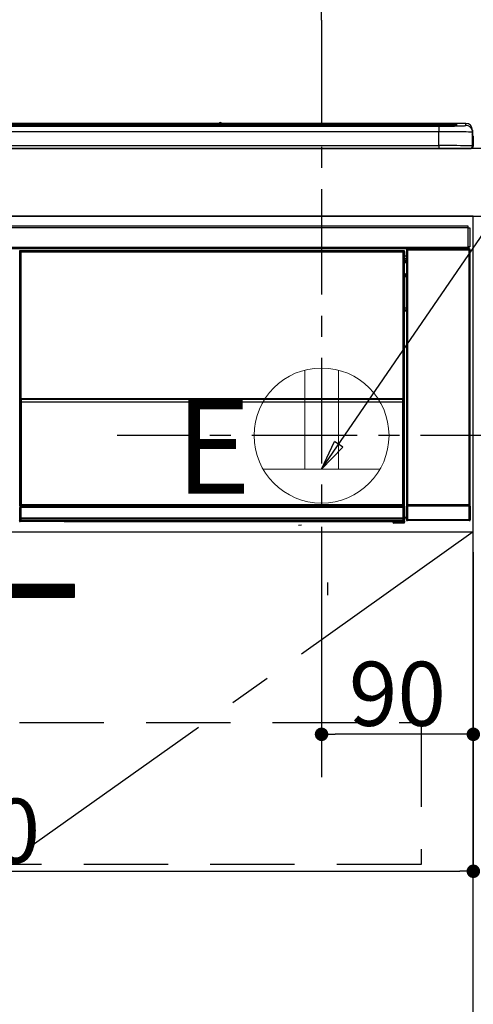
# Model space of a CAD drawing. Extents: x 27948 to 54421, y -11033 to -2163.
# Drawn here: x 44074 to 44343, y -8499 to -7916 of the extents above; entities that cross this region are included whole.
import ezdxf

# ---------------------------------------------------------------- set-up
doc = ezdxf.new("R2010")
doc.units = 0
doc.header["$LTSCALE"] = 50
doc.header["$MEASUREMENT"] = 0
doc.linetypes.add('CENTER', pattern=[2, 1.25, -0.25, 0.25, -0.25])
doc.linetypes.add('HIDDEN', pattern=[0.375, 0.25, -0.125])
doc.layers.get('0').update_dxf_attribs({"linetype": 'CONTINUOUS'})
doc.layers.get('DEFPOINTS').update_dxf_attribs({"color": 146, "linetype": 'CONTINUOUS'})
for name, color, linetype in [('120-キャビネット（外）', 7, 'CONTINUOUS'), ('121-キャビネット（中）', 253, 'HIDDEN'), ('122-扉', 6, 'CONTINUOUS'), ('123-扉向き', 231, 'CENTER'), ('126-甲板', 2, 'CONTINUOUS'), ('142-把手', 4, 'CONTINUOUS'), ('150-機器', 8, 'CONTINUOUS'), ('160-文字', 254, 'CONTINUOUS'), ('166-寸法B', 11, 'CONTINUOUS')]:
    doc.layers.add(name, color=color, linetype=linetype)
doc.styles.add('KH001', font='txt')
doc.styles.add('ＭＳ ゴシック', font='txt', dxfattribs={"height": 10})
doc.dimstyles.new('KH1xx015', dxfattribs={"dimscale": 10, "dimtxt": 3.8, "dimasz": 0.8, "dimexe": 0.3, "dimexo": 1.2, "dimgap": 0.5, "dimtad": 3, "dimdec": 1, "dimdsep": 46, "dimlunit": 6, "dimtxsty": 'KH001', "dimblk": 'DOT', "dimcen": 1, "dimdle": 1, "dimclrd": 256, "dimclre": 256, "dimclrt": 256, "dimadec": 0, "dimazin": 0, "dimtfac": 1, "dimtdec": 1, "dimtix": 1, "dimtmove": 2, "dimatfit": 3, "dimldrblk": 'CLOSEDBLANK', "dimfxl": 1, "dimtolj": 1, "dimtzin": 0, "dimlwd": -1, "dimlwe": -1, "dimarcsym": 0})
doc.dimstyles.new('KH1xx030', dxfattribs={"dimscale": 30, "dimtxt": 2, "dimasz": 0.6, "dimexe": 0.3, "dimexo": 1.2, "dimgap": 0.5, "dimtad": 3, "dimdec": 1, "dimdsep": 46, "dimlunit": 6, "dimtxsty": 'KH001', "dimblk": 'DOT', "dimcen": 1, "dimdle": 1, "dimclrd": 256, "dimclre": 256, "dimclrt": 256, "dimadec": 0, "dimazin": 0, "dimtfac": 1, "dimtdec": 1, "dimtix": 1, "dimtmove": 2, "dimatfit": 3, "dimldrblk": 'CLOSEDBLANK', "dimfxl": 1, "dimtolj": 1, "dimtzin": 0, "dimlwd": -1, "dimlwe": -1, "dimarcsym": 0})

# ---------------------------------------------------------------- blocks, each defined once
blk = doc.blocks.new('_Dot')
at = {"color": 0, "linetype": 'ByBlock', "lineweight": -2}
blk.add_line((-0.5, 0), (-1, 0), dxfattribs=at)
at = {"color": 0, "linetype": 'ByBlock', "const_width": 0.5}
blk.add_lwpolyline([(-0.25, 0, 1), (0.25, 0, 1)], format="xyb", close=True, dxfattribs=at)
blk = doc.blocks.new('*D77')
at = {"layer": '166-寸法B', "transparency": 16777216}
for p, q in [((43573.82, -7956.51), (43573.82, -7671.75)), ((44252.82, -7916.53), (44252.82, -7671.75)), ((43591.82, -7680.75), (44234.82, -7680.75))]:
    blk.add_line(p, q, dxfattribs=at)
at = {"layer": 'DEFPOINTS', "color": 0, "transparency": 16777216}
for p in [(44252.82, -7680.75), (44252.82, -7952.53), (43573.82, -7992.51)]:
    blk.add_point(p, dxfattribs=at)
at = {"layer": '166-寸法B', "transparency": 16777216, "xscale": 18, "yscale": 18, "zscale": 18, "rotation": 180}
blk.add_blockref('_Dot', (43573.82, -7680.75), dxfattribs=at)
at = {"layer": '166-寸法B', "transparency": 16777216, "xscale": 18, "yscale": 18, "zscale": 18}
blk.add_blockref('_Dot', (44252.82, -7680.75), dxfattribs=at)
at = {"layer": '166-寸法B', "transparency": 16777216, "insert": (43913.32, -7635.75), "char_height": 60, "attachment_point": 5, "style": 'KH001'}
blk.add_mtext('\\A1;679', dxfattribs=at)
blk = doc.blocks.new('_ClosedBlank')
at = {"color": 0, "linetype": 'ByBlock', "lineweight": -2}
for p, q in [((-1, 0.167), (0, 0)), ((-1, 0.167), (-1, -0.167)), ((0, 0), (-1, -0.167))]:
    blk.add_line(p, q, dxfattribs=at)
blk = doc.blocks.new('*D81')
at = {"layer": 'DEFPOINTS', "transparency": 16777216}
for p, q in [((44252.82, -8231.51), (44252.82, -8342.47)), ((44342.82, -8231.51), (44342.82, -8342.47)), ((44334.82, -8339.47), (44260.82, -8339.47))]:
    blk.add_line(p, q, dxfattribs=at)
at = {"layer": 'DEFPOINTS', "color": 0, "transparency": 16777216}
for p in [(44252.82, -8219.51), (44342.82, -8219.51), (44252.82, -8339.47)]:
    blk.add_point(p, dxfattribs=at)
at = {"layer": 'DEFPOINTS', "transparency": 16777216, "xscale": 8, "yscale": 8, "zscale": 8, "rotation": 180}
blk.add_blockref('_Dot', (44252.82, -8339.47), dxfattribs=at)
at = {"layer": 'DEFPOINTS', "transparency": 16777216, "xscale": 8, "yscale": 8, "zscale": 8}
blk.add_blockref('_Dot', (44342.82, -8339.47), dxfattribs=at)
at = {"layer": 'DEFPOINTS', "transparency": 16777216, "insert": (44297.82, -8315.47), "char_height": 38, "attachment_point": 5, "style": 'KH001'}
blk.add_mtext('\\A1;90', dxfattribs=at)
blk = doc.blocks.new('*D82')
at = {"layer": 'DEFPOINTS', "transparency": 16777216}
for p, q in [((43742.82, -8231.51), (43742.82, -8423.58)), ((44342.82, -8231.51), (44342.82, -8423.58)), ((43750.82, -8420.58), (44334.82, -8420.58))]:
    blk.add_line(p, q, dxfattribs=at)
at = {"layer": 'DEFPOINTS', "color": 0, "transparency": 16777216}
for p in [(43742.82, -8219.51), (44342.82, -8219.51), (44342.82, -8420.58)]:
    blk.add_point(p, dxfattribs=at)
at = {"layer": 'DEFPOINTS', "transparency": 16777216, "xscale": 8, "yscale": 8, "zscale": 8, "rotation": 180}
blk.add_blockref('_Dot', (43742.82, -8420.58), dxfattribs=at)
at = {"layer": 'DEFPOINTS', "transparency": 16777216, "xscale": 8, "yscale": 8, "zscale": 8}
blk.add_blockref('_Dot', (44342.82, -8420.58), dxfattribs=at)
at = {"layer": 'DEFPOINTS', "transparency": 16777216, "insert": (44042.82, -8396.58), "char_height": 38, "attachment_point": 5, "style": 'KH001'}
blk.add_mtext('\\A1;600', dxfattribs=at)
blk = doc.blocks.new('HT-F6S_S')
at = {"layer": '150-機器', "color": 13, "linetype": 'Continuous'}
for p, q in [((-284.5, 14.86), (284.5, 14.86)), ((284.5, 14.36), (-284.5, 14.36)), ((234.74, 13.83), (-284, 13.83)), ((279.5, 13.42), (-279.5, 13.42)), ((279.5, 13.42), (-279.5, 13.42)), ((-279.5, 13.25), (279.5, 13.25)), ((149.27, 14.93), (-149.27, 14.93)), ((149.27, 14.93), (-149.27, 14.93)), ((31.34, 13.58), (20.34, 13.58)), ((32.34, 13.56), (32.34, 13.42)), ((32.34, 13.42), (32.34, 13.56)), ((38.34, 13.56), (38.34, 13.42)), ((69.34, 13.58), (39.34, 13.58)), ((70.34, 13.56), (70.34, 13.42)), ((70.34, 13.42), (70.34, 13.56)), ((122.75, 13.56), (122.75, 13.42)), ((134.75, 13.58), (123.75, 13.58)), ((135.75, 13.42), (135.75, 13.56)), ((135.75, 13.56), (135.75, 13.42)), ((141.75, 13.56), (141.75, 13.42)), ((172.75, 13.58), (142.75, 13.58)), ((149.26, 14.89), (149.26, 14.89)), ((149.26, 14.89), (149.31, 14.88)), ((149.31, 14.88), (149.48, 14.88)), ((149.48, 14.88), (149.72, 14.87)), ((149.72, 14.87), (150, 14.87)), ((150, 14.87), (150.28, 14.87)), ((150.28, 14.87), (150.52, 14.88)), ((150.52, 14.88), (150.69, 14.88)), ((150.69, 14.88), (150.74, 14.89)), ((295.5, 14.93), (150.73, 14.93)), ((295.5, 14.93), (150.73, 14.93)), ((150.74, 14.89), (150.74, 14.89)), ((173.75, 13.56), (173.75, 13.42)), ((173.75, 13.42), (173.75, 13.56)), ((179.75, 13.56), (179.75, 13.42)), ((191.75, 13.58), (180.75, 13.58)), ((192.75, 13.56), (192.75, 13.42)), ((192.75, 13.42), (192.75, 13.56)), ((234.74, 13.9), (234.74, 13.51)), ((234.74, 13.51), (234.74, 13.42)), ((250.74, 13.93), (235.74, 13.93)), ((235.74, 13.48), (250.74, 13.48)), ((235.74, 13.48), (235.74, 13.42)), ((250.74, 13.48), (250.74, 13.42)), ((251.74, 13.51), (251.74, 13.9)), ((251.74, 13.9), (251.74, 13.42)), ((284, 13.83), (251.74, 13.83)), ((251.74, 13.51), (251.74, 13.42)), ((279.5, 13.42), (279.5, 13.42)), ((279.5, 13.25), (279.5, 9.93)), ((284.5, 14.86), (284.5, 14.36)), ((284.5, 13.83), (284.5, 14.36)), ((289.5, 13.61), (289.5, 14.21)), ((289.5, 13.61), (289.5, 14.21)), ((289.9, 13.68), (289.88, 13.68)), ((290, 13.69), (289.9, 13.68)), ((290, 13.69), (289.97, 13.68)), ((290, 14.71), (290, 13.69)), ((295.5, 13.68), (295.5, 14.93)), ((295.5, 14.93), (295.5, 14.93)), ((279.5, 9.93), (-279.5, 9.93)), ((279.5, 1.75), (279.5, 9.93)), ((299.5, 10.93), (299.5, 9.68)), ((299.5, 8.69), (299.5, 10.93)), ((299.5, 9.68), (299.5, 1.5)), ((299.5, 8.69), (299.5, 7)), ((299.5, 7), (299.5, 1.5)), ((299.6, 0.6), (299.6, 7.4)), ((299.9, 7.4), (299.6, 7.4)), ((299.9, 7.4), (299.9, 1.5)), ((299.9, 7.4), (299.9, 7.4)), ((299.9, 1.5), (299.9, 7.4)), ((-298, 0), (298, 0)), ((-279.5, 1.75), (279.5, 1.75)), ((279.5, 1.75), (279.5, 0)), ((299.9, 1.5), (299.9, 1.5)), ((-296.8, -45.78), (296.8, -45.78)), ((296.8, -45.78), (296.8, -46.88)), ((296.8, -46.88), (-296.8, -46.88)), ((296.8, -46.88), (296.8, -46.98)), ((296.8, -46.98), (296.9, -46.98)), ((296.9, -58.28), (296.9, -46.98)), ((296.9, -46.98), (298, -46.98)), ((298, -46.98), (298, -58.28)), ((296.9, -58.28), (296.8, -58.28)), ((296.8, -58.28), (296.8, -58.38)), ((298, -58.28), (296.9, -58.28)), ((297.14, -58.28), (297.14, -59.56)), ((297.31, -59.54), (297.31, -58.28)), ((297.37, -58.28), (297.37, -59.48)), ((-296.8, -58.38), (296.8, -58.38)), ((296.8, -59.48), (-296.8, -59.48)), ((31.09, -61.19), (30.86, -60.96)), ((31.09, -152.19), (31.09, -61.19)), ((31.09, -61.19), (31.17, -61.19)), ((31.17, -61.27), (31.17, -211.5)), ((31.29, -61.39), (31.17, -61.27)), ((31.29, -147.43), (31.29, -61.39)), ((31.29, -61.39), (31.79, -61.39)), ((31.36, -60.46), (31.59, -60.69)), ((31.36, -60.46), (258.74, -60.46)), ((31.59, -60.69), (258.51, -60.69)), ((31.59, -60.69), (31.59, -60.77)), ((31.67, -60.77), (31.79, -60.89)), ((258.43, -60.77), (31.67, -60.77)), ((31.79, -61.39), (31.79, -60.89)), ((31.79, -60.89), (258.31, -60.89)), ((258.31, -61.39), (31.79, -61.39)), ((31.79, -61.39), (31.79, -147.43)), ((258.31, -60.89), (258.43, -60.77)), ((258.31, -61.39), (258.31, -60.89)), ((258.31, -147.43), (258.31, -61.39)), ((258.31, -61.39), (258.81, -61.39)), ((258.51, -60.69), (258.74, -60.46)), ((258.51, -60.69), (258.51, -60.77)), ((258.93, -61.27), (258.81, -61.39)), ((258.81, -61.39), (258.81, -147.43)), ((259.01, -61.19), (258.93, -61.19)), ((258.93, -61.27), (258.93, -75.9)), ((259.24, -60.96), (259.01, -61.19)), ((259.01, -61.19), (259.01, -73.91)), ((259.24, -62.01), (259.17, -62.08)), ((259.17, -62.08), (259.17, -66.48)), ((260.33, -63.7), (259.17, -63.7)), ((259.24, -60.96), (259.24, -62.01)), ((260.5, -60.14), (260.33, -59.98)), ((260.33, -59.98), (260.33, -90.43)), ((260.5, -210.75), (260.5, -60.14)), ((260.5, -60.14), (261, -60.14)), ((260.83, -59.48), (260.92, -59.56)), ((260.92, -59.48), (260.92, -59.56)), ((260.92, -59.56), (261, -59.64)), ((261, -59.64), (261, -60.14)), ((261, -59.64), (297.5, -59.64)), ((261, -60.14), (261, -210.75)), ((297.5, -60.14), (261, -60.14)), ((261.42, -59.57), (261.42, -59.48)), ((261.42, -59.57), (261.92, -59.57)), ((261.92, -59.57), (261.92, -59.48)), ((262.42, -59.56), (262.41, -59.48)), ((262.42, -59.56), (262.42, -59.48)), ((263.25, -59.53), (263.15, -59.48)), ((265.75, -59.53), (263.25, -59.53)), ((265.75, -59.48), (265.75, -59.53)), ((272.75, -59.53), (272.75, -59.48)), ((275.25, -59.53), (272.75, -59.53)), ((275.35, -59.48), (275.25, -59.53)), ((283.83, -59.49), (284.06, -59.6)), ((285.06, -59.61), (285.09, -59.61)), ((286.09, -59.6), (286.2, -59.55)), ((286.2, -59.48), (286.2, -59.55)), ((290.2, -59.55), (290.2, -59.48)), ((290.2, -59.55), (290.31, -59.6)), ((291.31, -59.61), (291.34, -59.61)), ((292.34, -59.6), (292.57, -59.49)), ((295.37, -59.48), (295.45, -59.57)), ((295.45, -59.57), (295.45, -59.48)), ((295.45, -59.57), (296.15, -59.57)), ((296.15, -59.57), (296.15, -59.48)), ((296.8, -58.38), (296.8, -59.48)), ((297.31, -59.54), (297.37, -59.48)), ((297.67, -59.48), (297.37, -59.48)), ((297.5, -59.64), (297.67, -59.48)), ((297.5, -60.14), (297.5, -59.64)), ((297.5, -210.75), (297.5, -60.14)), ((297.5, -60.14), (298, -60.14)), ((298.17, -59.98), (298, -60.14)), ((298, -60.14), (298, -210.75)), ((298.17, -219.91), (298.17, -59.98)), ((259.16, -74.06), (259.16, -67.6)), ((260.33, -67.6), (259.16, -67.6)), ((259.17, -65.1), (260.33, -65.1)), ((260.33, -66.3), (259.17, -66.3)), ((259.17, -66.48), (259.27, -66.59)), ((259.17, -67.1), (259.27, -67)), ((259.17, -67.1), (260.33, -67.1)), ((259.27, -67), (259.27, -66.59)), ((260.33, -66.9), (259.27, -66.9)), ((259.27, -67), (260.33, -67)), ((259.01, -73.91), (258.93, -73.91)), ((259.16, -74.57), (258.93, -74.57)), ((258.93, -74.59), (259.16, -74.59)), ((259.01, -73.91), (259.16, -74.06)), ((259.16, -74.07), (259.16, -74.06)), ((259.16, -74.07), (259.66, -74.07)), ((259.17, -74.56), (259.16, -74.57)), ((259.16, -74.57), (259.16, -74.57)), ((259.16, -75.59), (259.16, -74.57)), ((259.16, -75.59), (259.66, -75.59)), ((259.2, -74.53), (259.17, -74.56)), ((259.25, -74.48), (259.2, -74.53)), ((259.31, -74.42), (259.25, -74.48)), ((259.38, -74.34), (259.31, -74.42)), ((259.47, -74.26), (259.38, -74.34)), ((259.56, -74.16), (259.47, -74.26)), ((259.66, -74.07), (259.56, -74.16)), ((259.66, -74.07), (259.66, -75.59)), ((259.66, -75.59), (259.66, -76.07)), ((259.66, -75.59), (260.33, -75.59)), ((259.1, -76.07), (258.93, -75.9)), ((259.1, -76.07), (259.1, -94.33)), ((260.33, -76.07), (259.1, -76.07)), ((258.93, -94.5), (259.1, -94.33)), ((258.93, -94.5), (258.93, -211)), ((260.33, -95.81), (258.93, -95.81)), ((258.93, -95.83), (260.33, -95.83)), ((258.93, -96.49), (259.01, -96.49)), ((259.16, -96.34), (259.01, -96.49)), ((259.01, -96.49), (259.01, -152.19)), ((259.1, -94.33), (260.33, -94.33)), ((259.16, -96.34), (259.16, -96.33)), ((260.33, -96.33), (259.16, -96.33)), ((259.16, -218.3), (259.16, -96.34)), ((260.33, -95.82), (260.33, -94.33)), ((31.29, -148.01), (31.29, -147.43)), ((31.79, -147.43), (31.29, -147.43)), ((31.79, -148.01), (31.29, -148.01)), ((31.34, -150.27), (31.31, -149.01)), ((31.31, -149.01), (31.31, -149.01)), ((31.84, -150.27), (31.34, -150.27)), ((31.34, -211.33), (31.34, -150.27)), ((31.79, -147.43), (31.79, -148.01)), ((31.79, -148.01), (258.31, -148.01)), ((31.81, -148.67), (31.81, -148.51)), ((31.81, -148.51), (258.29, -148.51)), ((31.81, -148.51), (31.81, -148.51)), ((258.29, -148.51), (31.81, -148.51)), ((31.81, -148.67), (31.84, -149.93)), ((258.29, -148.67), (31.81, -148.67)), ((31.84, -149.93), (31.84, -150.27)), ((31.84, -149.93), (258.27, -149.93)), ((258.27, -150.27), (31.84, -150.27)), ((31.84, -150.27), (31.84, -210.83)), ((258.27, -149.93), (258.29, -148.67)), ((258.27, -149.93), (258.27, -150.27)), ((258.27, -210.83), (258.27, -150.27)), ((258.76, -150.27), (258.27, -150.27)), ((258.29, -148.67), (258.29, -148.51)), ((258.29, -148.51), (258.29, -148.51)), ((258.31, -148.01), (258.31, -147.43)), ((258.81, -147.43), (258.31, -147.43)), ((258.81, -148.01), (258.31, -148.01)), ((258.79, -149.01), (258.76, -150.27)), ((258.76, -150.27), (258.76, -210.83)), ((258.79, -149.01), (258.79, -149.01)), ((258.81, -147.43), (258.81, -148.01)), ((31.09, -211.54), (31.09, -152.19)), ((31.09, -152.19), (31.17, -152.19)), ((258.93, -152.19), (259.01, -152.19)), ((259.01, -152.19), (259.01, -211.54)), ((260.33, -170.46), (260.33, -219.91)), ((31.59, -211.54), (31.09, -211.54)), ((31.15, -212.54), (31.11, -212.54)), ((31.15, -219.32), (31.15, -212.54)), ((31.65, -212.54), (31.15, -212.54)), ((31.34, -211.33), (31.17, -211.5)), ((258.43, -211.5), (31.17, -211.5)), ((31.34, -211.33), (31.35, -211.32)), ((258.27, -211.33), (31.34, -211.33)), ((31.35, -211.32), (31.38, -211.29)), ((31.38, -211.29), (31.42, -211.25)), ((31.42, -211.25), (31.48, -211.18)), ((31.48, -211.18), (31.56, -211.11)), ((31.56, -211.11), (31.65, -211.02)), ((31.59, -211.5), (31.59, -211.54)), ((31.59, -211.54), (258.51, -211.54)), ((31.61, -212.04), (31.65, -212.04)), ((31.65, -211.02), (31.74, -210.93)), ((31.65, -212.04), (31.65, -212.54)), ((31.65, -212.04), (258.45, -212.04)), ((31.65, -212.54), (31.65, -218.83)), ((258.45, -212.54), (31.65, -212.54)), ((31.74, -210.93), (31.84, -210.83)), ((31.84, -210.83), (258.27, -210.83)), ((258.27, -210.83), (258.76, -210.83)), ((258.27, -211.33), (258.27, -210.83)), ((258.43, -211.5), (258.27, -211.33)), ((258.45, -212.04), (258.45, -212.54)), ((258.45, -212.04), (258.49, -212.04)), ((258.45, -218.83), (258.45, -212.54)), ((258.95, -212.54), (258.45, -212.54)), ((258.51, -211.54), (258.51, -211.49)), ((259.01, -211.54), (258.51, -211.54)), ((258.76, -210.83), (258.93, -211)), ((258.95, -212.54), (258.95, -219.32)), ((258.99, -212.54), (258.95, -212.54)), ((260.93, -211.81), (260.43, -211.81)), ((260.43, -219.82), (260.43, -211.81)), ((260.44, -210.81), (260.5, -210.75)), ((260.5, -210.75), (261, -210.75)), ((297.57, -211.81), (260.93, -211.81)), ((260.93, -211.81), (260.93, -219.82)), ((261, -211.25), (260.94, -211.31)), ((260.94, -211.31), (297.56, -211.31)), ((261, -210.75), (297.5, -210.75)), ((261, -211.25), (261, -210.75)), ((297.5, -211.25), (261, -211.25)), ((297.5, -210.75), (297.5, -211.25)), ((297.5, -210.75), (298, -210.75)), ((297.56, -211.31), (297.5, -211.25)), ((298.07, -211.81), (297.57, -211.81)), ((297.57, -219.82), (297.57, -211.81)), ((298, -210.75), (298.06, -210.81)), ((298.07, -211.81), (298.07, -219.82)), ((30.84, -220.49), (31.2, -220.13)), ((31.2, -219.37), (31.15, -219.32)), ((31.2, -220.13), (31.2, -219.37)), ((31.2, -219.37), (31.7, -219.37)), ((31.2, -220.13), (31.7, -220.13)), ((31.7, -220.63), (31.34, -220.99)), ((57.4, -220.99), (31.34, -220.99)), ((31.66, -218.83), (31.65, -218.83)), ((31.66, -218.83), (31.7, -218.87)), ((31.66, -218.83), (258.44, -218.83)), ((31.7, -219.37), (31.7, -218.87)), ((31.7, -218.87), (258.4, -218.87)), ((258.4, -219.37), (31.7, -219.37)), ((31.7, -219.37), (31.7, -220.13)), ((31.7, -220.13), (258.4, -220.13)), ((31.7, -220.63), (31.7, -220.13)), ((258.4, -220.63), (31.7, -220.63)), ((57.4, -220.99), (57.4, -221)), ((57.4, -221), (252.27, -221)), ((74.03, -220.71), (74.02, -220.94)), ((74.02, -220.94), (231.88, -220.94)), ((231.87, -220.71), (74.03, -220.71)), ((231.88, -220.94), (231.87, -220.71)), ((252.27, -221.3), (252.27, -220.96)), ((252.77, -221.3), (252.27, -221.3)), ((252.77, -220.95), (258.72, -220.95)), ((252.77, -220.95), (252.77, -221.3)), ((252.77, -221.3), (252.77, -221.8)), ((252.77, -221.3), (258.73, -221.3)), ((258.4, -218.87), (258.44, -218.83)), ((258.4, -219.37), (258.4, -218.87)), ((258.4, -220.13), (258.4, -219.37)), ((258.4, -219.37), (258.9, -219.37)), ((258.4, -220.13), (258.9, -220.13)), ((258.4, -220.63), (258.4, -220.13)), ((258.72, -220.95), (258.4, -220.63)), ((258.45, -218.83), (258.44, -218.83)), ((258.72, -220.95), (258.73, -220.95)), ((258.73, -221.3), (258.73, -220.95)), ((258.73, -221.8), (258.73, -221.3)), ((259.23, -221.3), (258.73, -221.3)), ((258.95, -219.32), (258.9, -219.37)), ((258.9, -219.37), (258.9, -220.13)), ((258.9, -220.13), (259.23, -220.46)), ((259.16, -218.3), (260.33, -218.3)), ((259.17, -218.8), (259.27, -218.9)), ((260.33, -218.8), (259.17, -218.8)), ((259.23, -220.46), (259.23, -221.3)), ((259.23, -221.3), (259.27, -221.3)), ((259.27, -221.3), (259.27, -218.9)), ((260.33, -218.9), (259.27, -218.9)), ((260.33, -219.91), (260.43, -219.82)), ((260.93, -219.82), (260.43, -219.82)), ((260.93, -220.32), (260.83, -220.41)), ((297.67, -220.41), (260.83, -220.41)), ((260.93, -219.82), (260.93, -220.32)), ((260.93, -219.82), (297.57, -219.82)), ((297.57, -220.32), (260.93, -220.32)), ((297.57, -220.32), (297.57, -219.82)), ((298.07, -219.82), (297.57, -219.82)), ((297.67, -220.41), (297.57, -220.32)), ((298.07, -219.82), (298.17, -219.91)), ((196.31, -223.11), (198.05, -222.92)), ((258.73, -221.8), (252.77, -221.8)), ((258.77, -221.8), (258.73, -221.8))]:
    blk.add_line(p, q, dxfattribs=at)
for points in [[(279.5, 13.25), (281.49, 13.26), (283.46, 13.27), (285.36, 13.28), (287.17, 13.31), (288.86, 13.33), (290.41, 13.37), (291.78, 13.41), (292.96, 13.45), (293.94, 13.5), (294.68, 13.55), (295.19, 13.6), (295.46, 13.65), (295.5, 13.68)], [(299.5, 9.68), (299.34, 9.71), (298.88, 9.74), (298.11, 9.77), (297.05, 9.8), (295.72, 9.83), (294.13, 9.85), (292.32, 9.87), (290.31, 9.89), (288.12, 9.9), (285.81, 9.92), (283.39, 9.92), (280.91, 9.93), (279.5, 9.93)], [(299.5, 1.5), (299.34, 1.53), (298.88, 1.56), (298.11, 1.59), (297.05, 1.62), (295.72, 1.65), (294.13, 1.67), (292.32, 1.69), (290.31, 1.71), (288.12, 1.73), (285.81, 1.74), (283.39, 1.75), (280.91, 1.75), (279.5, 1.75)], [(31.36, -60.46), (31.3, -60.47), (31.24, -60.48), (31.18, -60.5), (31.12, -60.52), (31.07, -60.56), (31.02, -60.6), (30.98, -60.64), (30.94, -60.69), (30.91, -60.75), (30.89, -60.81), (30.87, -60.87), (30.86, -60.93), (30.86, -60.96)], [(31.67, -60.77), (31.61, -60.77), (31.55, -60.78), (31.49, -60.8), (31.43, -60.83), (31.38, -60.86), (31.33, -60.9), (31.29, -60.95), (31.25, -61), (31.22, -61.05), (31.19, -61.11), (31.18, -61.17), (31.17, -61.23), (31.17, -61.27)], [(258.93, -61.27), (258.93, -61.21), (258.92, -61.15), (258.9, -61.09), (258.87, -61.03), (258.84, -60.98), (258.8, -60.93), (258.75, -60.89), (258.7, -60.85), (258.65, -60.82), (258.59, -60.79), (258.53, -60.78), (258.47, -60.77), (258.43, -60.77)], [(259.24, -60.96), (259.23, -60.9), (259.22, -60.84), (259.2, -60.78), (259.18, -60.72), (259.14, -60.67), (259.1, -60.62), (259.06, -60.58), (259.01, -60.54), (258.95, -60.51), (258.89, -60.49), (258.83, -60.47), (258.77, -60.46), (258.74, -60.46)], [(260.83, -59.48), (260.77, -59.49), (260.71, -59.5), (260.65, -59.52), (260.59, -59.54), (260.54, -59.58), (260.49, -59.62), (260.45, -59.66), (260.41, -59.71), (260.38, -59.77), (260.36, -59.82), (260.34, -59.88), (260.34, -59.95), (260.33, -59.98)], [(265.75, -59.53), (265.78, -59.54), (265.86, -59.54), (265.99, -59.54), (266.18, -59.55), (266.41, -59.55), (266.69, -59.55), (267.01, -59.56), (267.36, -59.56), (267.74, -59.56), (268.15, -59.56), (268.57, -59.56), (269, -59.56), (269.44, -59.56), (269.87, -59.56), (270.3, -59.56), (270.71, -59.56), (271.09, -59.56), (271.45, -59.56), (271.77, -59.55), (272.05, -59.55), (272.29, -59.55), (272.49, -59.55), (272.63, -59.54), (272.71, -59.54), (272.75, -59.53), (272.75, -59.53)], [(283.83, -59.49), (283.82, -59.49), (283.8, -59.49), (283.76, -59.49), (283.7, -59.49), (283.63, -59.48), (283.55, -59.48), (283.46, -59.48), (283.36, -59.48), (283.25, -59.48), (283.13, -59.48), (283.01, -59.48), (282.89, -59.48), (282.83, -59.48)], [(284.06, -59.6), (284.07, -59.6), (284.1, -59.61), (284.14, -59.61), (284.19, -59.61), (284.26, -59.61), (284.34, -59.61), (284.43, -59.61), (284.53, -59.61), (284.64, -59.61), (284.76, -59.61), (284.88, -59.61), (285.01, -59.61), (285.06, -59.61)], [(285.09, -59.61), (285.22, -59.61), (285.34, -59.61), (285.46, -59.61), (285.57, -59.61), (285.68, -59.61), (285.78, -59.61), (285.86, -59.61), (285.94, -59.61), (286, -59.61), (286.04, -59.61), (286.08, -59.61), (286.09, -59.6), (286.09, -59.6)], [(286.2, -59.55), (286.21, -59.55), (286.25, -59.56), (286.33, -59.56), (286.43, -59.56), (286.56, -59.56), (286.71, -59.56), (286.89, -59.56), (287.09, -59.57), (287.31, -59.57), (287.54, -59.57), (287.78, -59.57), (288.02, -59.57), (288.27, -59.57), (288.52, -59.57), (288.77, -59.57), (289, -59.57), (289.22, -59.57), (289.43, -59.56), (289.62, -59.56), (289.78, -59.56), (289.92, -59.56), (290.04, -59.56), (290.12, -59.56), (290.17, -59.55), (290.2, -59.55), (290.2, -59.55)], [(290.31, -59.6), (290.32, -59.6), (290.34, -59.61), (290.38, -59.61), (290.44, -59.61), (290.5, -59.61), (290.59, -59.61), (290.68, -59.61), (290.78, -59.61), (290.89, -59.61), (291.01, -59.61), (291.13, -59.61), (291.25, -59.61), (291.31, -59.61)], [(291.34, -59.61), (291.46, -59.61), (291.59, -59.61), (291.71, -59.61), (291.82, -59.61), (291.92, -59.61), (292.02, -59.61), (292.11, -59.61), (292.18, -59.61), (292.24, -59.61), (292.29, -59.61), (292.32, -59.61), (292.34, -59.6), (292.34, -59.6)], [(293.57, -59.48), (293.44, -59.48), (293.32, -59.48), (293.2, -59.48), (293.09, -59.48), (292.98, -59.48), (292.89, -59.48), (292.8, -59.48), (292.73, -59.49), (292.66, -59.49), (292.62, -59.49), (292.59, -59.49), (292.57, -59.49), (292.57, -59.49)], [(296.15, -59.57), (296.27, -59.57), (296.39, -59.57), (296.51, -59.57), (296.63, -59.57), (296.73, -59.57), (296.83, -59.57), (296.91, -59.57), (296.99, -59.56), (297.05, -59.56), (297.09, -59.56), (297.13, -59.56), (297.14, -59.56)], [(297.14, -59.56), (297.31, -59.54)], [(298.17, -59.98), (298.16, -59.92), (298.15, -59.86), (298.13, -59.8), (298.1, -59.74), (298.07, -59.69), (298.03, -59.64), (297.99, -59.6), (297.94, -59.56), (297.88, -59.53), (297.82, -59.51), (297.76, -59.49), (297.7, -59.48), (297.67, -59.48)], [(259.17, -67.1), (259.17, -67.11), (259.17, -67.12), (259.16, -67.14), (259.16, -67.17), (259.16, -67.2), (259.16, -67.24), (259.16, -67.29), (259.16, -67.34), (259.16, -67.4), (259.16, -67.45), (259.16, -67.51), (259.16, -67.58), (259.16, -67.6)], [(258.93, -74.49), (258.98, -74.45), (259.03, -74.41), (259.06, -74.36), (259.1, -74.3), (259.12, -74.25), (259.14, -74.19), (259.16, -74.13), (259.16, -74.07)], [(259.16, -96.33), (259.15, -96.27), (259.14, -96.21), (259.12, -96.15), (259.1, -96.09), (259.06, -96.04), (259.02, -95.99), (258.98, -95.95), (258.93, -95.91)], [(31.29, -148.01), (31.29, -148.13), (31.29, -148.26), (31.29, -148.37), (31.29, -148.49), (31.29, -148.59), (31.3, -148.69), (31.3, -148.78), (31.3, -148.85), (31.3, -148.91), (31.3, -148.96), (31.31, -148.99), (31.31, -149.01), (31.31, -149.01)], [(31.79, -148.01), (31.79, -148.07), (31.79, -148.13), (31.79, -148.19), (31.79, -148.25), (31.79, -148.3), (31.8, -148.35), (31.8, -148.39), (31.8, -148.43), (31.8, -148.46), (31.8, -148.48), (31.81, -148.5), (31.81, -148.51), (31.81, -148.51)], [(258.29, -148.51), (258.29, -148.5), (258.3, -148.49), (258.3, -148.47), (258.3, -148.44), (258.3, -148.41), (258.3, -148.37), (258.3, -148.32), (258.31, -148.27), (258.31, -148.22), (258.31, -148.16), (258.31, -148.1), (258.31, -148.04), (258.31, -148.01)], [(258.79, -149.01), (258.79, -149), (258.8, -148.97), (258.8, -148.93), (258.8, -148.88), (258.8, -148.81), (258.8, -148.73), (258.8, -148.64), (258.81, -148.53), (258.81, -148.42), (258.81, -148.31), (258.81, -148.19), (258.81, -148.06), (258.81, -148.01)], [(31.09, -211.54), (31.09, -211.66), (31.09, -211.79), (31.1, -211.91), (31.1, -212.02), (31.1, -212.12), (31.1, -212.22), (31.1, -212.31), (31.1, -212.38), (31.1, -212.44), (31.11, -212.49), (31.11, -212.52), (31.11, -212.54), (31.11, -212.54)], [(31.59, -211.54), (31.59, -211.6), (31.59, -211.66), (31.6, -211.72), (31.6, -211.78), (31.6, -211.83), (31.6, -211.88), (31.6, -211.92), (31.6, -211.96), (31.6, -211.99), (31.61, -212.01), (31.61, -212.03), (31.61, -212.04), (31.61, -212.04)], [(258.43, -211.5), (258.49, -211.5), (258.55, -211.48), (258.61, -211.47), (258.67, -211.44), (258.72, -211.41), (258.77, -211.37), (258.81, -211.32), (258.85, -211.27), (258.88, -211.22), (258.91, -211.16), (258.92, -211.1), (258.93, -211.04), (258.93, -211)], [(258.49, -212.04), (258.49, -212.04), (258.49, -212.02), (258.49, -212), (258.5, -211.98), (258.5, -211.95), (258.5, -211.91), (258.5, -211.86), (258.5, -211.81), (258.5, -211.76), (258.51, -211.7), (258.51, -211.64), (258.51, -211.58), (258.51, -211.54)], [(258.99, -212.54), (258.99, -212.53), (258.99, -212.51), (258.99, -212.47), (259, -212.42), (259, -212.35), (259, -212.27), (259, -212.18), (259, -212.08), (259, -211.97), (259, -211.85), (259.01, -211.73), (259.01, -211.61), (259.01, -211.54)], [(260.44, -210.81), (260.44, -210.82), (260.44, -210.84), (260.44, -210.88), (260.44, -210.93), (260.43, -211), (260.43, -211.08), (260.43, -211.17), (260.43, -211.27), (260.43, -211.38), (260.43, -211.5), (260.43, -211.62), (260.43, -211.75), (260.43, -211.81)], [(260.94, -211.31), (260.94, -211.31), (260.94, -211.32), (260.94, -211.34), (260.94, -211.37), (260.93, -211.4), (260.93, -211.44), (260.93, -211.49), (260.93, -211.54), (260.93, -211.6), (260.93, -211.65), (260.93, -211.71), (260.93, -211.78), (260.93, -211.81)], [(297.57, -211.81), (297.57, -211.74), (297.57, -211.68), (297.57, -211.62), (297.57, -211.57), (297.57, -211.51), (297.57, -211.47), (297.57, -211.42), (297.56, -211.39), (297.56, -211.36), (297.56, -211.33), (297.56, -211.32), (297.56, -211.31), (297.56, -211.31)], [(298.07, -211.81), (298.07, -211.68), (298.07, -211.56), (298.07, -211.44), (298.07, -211.33), (298.07, -211.22), (298.07, -211.13), (298.07, -211.04), (298.06, -210.97), (298.06, -210.91), (298.06, -210.86), (298.06, -210.83), (298.06, -210.81), (298.06, -210.81)], [(30.84, -220.49), (30.84, -220.55), (30.85, -220.62), (30.87, -220.67), (30.9, -220.73), (30.93, -220.78), (30.97, -220.83), (31.02, -220.88), (31.07, -220.91), (31.12, -220.94), (31.18, -220.97), (31.24, -220.98), (31.3, -220.99), (31.34, -220.99)], [(31.65, -218.83), (31.59, -218.84), (31.53, -218.85), (31.47, -218.87), (31.41, -218.9), (31.36, -218.93), (31.31, -218.97), (31.27, -219.01), (31.23, -219.06), (31.2, -219.12), (31.18, -219.18), (31.16, -219.24), (31.15, -219.3), (31.15, -219.32)], [(252.77, -220.95), (252.71, -220.95), (252.65, -220.95), (252.59, -220.95), (252.53, -220.95), (252.48, -220.95), (252.43, -220.95), (252.39, -220.95), (252.35, -220.95), (252.32, -220.95), (252.3, -220.95), (252.28, -220.95), (252.27, -220.96), (252.27, -220.96)], [(258.95, -219.32), (258.94, -219.26), (258.93, -219.2), (258.91, -219.14), (258.88, -219.09), (258.85, -219.04), (258.81, -218.99), (258.76, -218.95), (258.71, -218.91), (258.66, -218.88), (258.6, -218.86), (258.54, -218.84), (258.47, -218.83), (258.45, -218.83)], [(258.73, -220.95), (258.79, -220.94), (258.85, -220.93), (258.91, -220.91), (258.97, -220.88), (259.02, -220.85), (259.07, -220.81), (259.11, -220.76), (259.15, -220.71), (259.18, -220.66), (259.2, -220.6), (259.22, -220.54), (259.23, -220.48), (259.23, -220.46)], [(258.77, -221.8), (258.83, -221.8), (258.89, -221.78), (258.95, -221.77), (259.01, -221.74), (259.06, -221.71), (259.11, -221.67), (259.16, -221.62), (259.19, -221.57), (259.22, -221.52), (259.25, -221.46), (259.26, -221.4), (259.27, -221.34), (259.27, -221.3)], [(259.16, -218.3), (259.16, -218.36), (259.16, -218.42), (259.16, -218.48), (259.16, -218.54), (259.16, -218.59), (259.16, -218.64), (259.16, -218.68), (259.16, -218.72), (259.16, -218.75), (259.17, -218.77), (259.17, -218.79), (259.17, -218.8), (259.17, -218.8)], [(260.33, -219.91), (260.34, -219.98), (260.35, -220.04), (260.37, -220.1), (260.4, -220.15), (260.43, -220.21), (260.47, -220.25), (260.51, -220.3), (260.56, -220.33), (260.62, -220.36), (260.68, -220.39), (260.74, -220.4), (260.8, -220.41), (260.83, -220.41)], [(297.67, -220.41), (297.73, -220.41), (297.79, -220.4), (297.85, -220.38), (297.91, -220.35), (297.96, -220.32), (298.01, -220.28), (298.05, -220.23), (298.09, -220.18), (298.12, -220.13), (298.14, -220.07), (298.16, -220.01), (298.16, -219.95), (298.17, -219.91)]]:
    blk.add_lwpolyline(points, dxfattribs=at)
for centre, radius, start, end in [((31.59, 4.01), 9.57, 85.50563, 91.49531), ((39.09, 4.01), 9.57, 88.5047, 94.49435), ((69.59, 4.01), 9.57, 85.50569, 91.49526), ((123.5, 4.01), 9.57, 88.50474, 94.49431), ((135, 4.01), 9.57, 85.50561, 91.49534), ((142.5, 4.01), 9.57, 88.50481, 94.49423), ((150, 14.59), 0.801, 22.05776, 157.94224), ((173, 4.01), 9.57, 85.50561, 91.49534), ((180.5, 4.01), 9.57, 88.50481, 94.49423), ((192, 4.02), 9.57, 85.50554, 91.49537), ((235.49, 4.36), 9.57, 88.50481, 94.49423), ((235.49, 23.05), 9.57, 265.50553, 271.49554), ((250.99, 4.36), 9.57, 85.50555, 91.49536), ((250.99, 23.05), 9.57, 268.50455, 274.49443), ((282.09, 117.08), 103.7, 268.56659, 274.3531), ((285.25, -34.02), 47.87, 85.50561, 91.49542), ((285.88, -37.56), 52.43, 85.49277, 91.50816), ((285.56, -35.83), 50.2, 85.49472, 91.20648), ((290, 14.21), 0.5, 89.99077, 179.99023), ((295.5, 10.93), 4, 0.01011, 90.00965), ((295.5, 9.68), 4, 0.00925, 90.01007), ((297.9, 7.4), 1.7, 0.00004, 29.38336), ((297.9, 7.4), 2, 0.00004, 40.11986), ((297.9, 7.4), 2, 0.00004, 39.88079), ((298, 1.5), 1.5, 270, 0.00004), ((298, 1.5), 1.5, 270, 0.00004), ((298.4, 1.5), 1.5, 270, 323.1301), ((298.4, 1.5), 1.5, 270, 323.1301), ((298.4, 1.5), 1.5, 323.0852, 0.04603), ((298.4, 1.5), 1.5, 323.16619, 359.96504), ((31.59, -61.19), 0.5, 90.02082, 179.97961), ((31.79, -61.39), 0.5, 90.02082, 179.97961), ((258.31, -61.39), 0.5, 0.02325, 89.97761), ((258.51, -61.19), 0.5, 0.01839, 89.98246), ((261, -60.14), 0.5, 90.00759, 179.99113), ((261.29, -44.94), 14.63, 268.52497, 270.48381), ((262.05, -45.24), 14.33, 269.50017, 271.49959), ((297.5, -60.14), 0.5, 0.00693, 89.99435), ((258.51, -73.91), 0.5, 328.23386, 359.98596), ((259.66, -75.59), 0.5, 180, 252.77268), ((258.51, -96.49), 0.5, 0.01404, 31.76614), ((31.81, -149.01), 0.5, 90.02125, 179.98003), ((31.81, -149.01), 0.5, 90.01935, 179.98022), ((31.75, -149.11), 0.452, 82.4823, 167.0985), ((31.78, -150.37), 0.452, 82.48137, 167.09943), ((258.32, -150.37), 0.452, 12.90287, 97.51754), ((258.29, -149.01), 0.5, 0.01797, 89.97862), ((258.29, -149.01), 0.5, 0.01796, 89.98033), ((258.35, -149.11), 0.452, 12.89521, 97.52199), ((31.61, -212.54), 0.5, 90.00622, 180.00338), ((31.65, -212.54), 0.5, 90.00601, 180.0036), ((258.26, -210.83), 0.5, 270.02111, 359.97719), ((258.45, -212.54), 0.5, 0, 90), ((258.49, -212.54), 0.5, 0, 90), ((260.94, -210.81), 0.5, 180.00349, 269.9931), ((261, -210.75), 0.5, 180.00717, 269.99454), ((297.5, -210.75), 0.5, 270, 359.99477), ((297.56, -210.81), 0.5, 270.00886, 359.99114), ((31.7, -219.37), 0.5, 90.01911, 179.98025), ((31.7, -220.13), 0.5, 180.02146, 269.97918), ((252.77, -221.3), 0.5, 180, 270), ((258.4, -219.37), 0.5, 0.02281, 89.9789), ((258.4, -220.13), 0.5, 270.02282, 359.97547), ((258.73, -221.3), 0.5, 270, 0.00742), ((260.93, -219.82), 0.5, 180.0096, 269.99211), ((297.57, -219.82), 0.5, 270.00595, 359.99234)]:
    blk.add_arc(centre, radius, start, end, dxfattribs=at)
blk = doc.blocks.new('ｺﾝｾﾝﾄ 展開用')
at = {"layer": '160-文字', "color": 4, "linetype": 'Continuous', "lineweight": 20}
for p, q in [((-20, 34.64), (-20, -34.64)), ((38.73, 10), (-20, 10)), ((38.73, -10), (-20, -10))]:
    blk.add_line(p, q, dxfattribs=at)
blk.add_circle((0, 0), 40, dxfattribs=at)
blk = doc.blocks.new('P256_277')
at = {"layer": '122-扉'}
h = blk.add_hatch(dxfattribs=at)
h.set_pattern_fill('ANSI31', color=256, scale=5, style=0)
h.set_pattern_definition([(45, (-289683.09336, 26709.8852), (-0.4419417382, 0.4419417382), [])])
h.paths.add_polyline_path([(-138.5, 7.5), (-138.5, 0), (138.5, 0), (138.5, 7.5)])
blk.add_lwpolyline([(-138.5, 7.5), (-138.5, 0), (138.5, 0), (138.5, 7.5)], close=True, dxfattribs=at)
at = {"layer": 'DEFPOINTS', "linetype": 'CENTER'}
for p, q in [((0, 14.55), (0, -7.05)), ((9.91, 3.75), (-9.91, 3.75))]:
    blk.add_line(p, q, dxfattribs=at)
blk = doc.blocks.new('*D288')
at = {"layer": '166-寸法B', "transparency": 16777216}
for p, q in [((45212.82, -8330.83), (45212.82, -9013.33)), ((43573.82, -8888.51), (43573.82, -9013.33)), ((45194.82, -9004.33), (43591.82, -9004.33))]:
    blk.add_line(p, q, dxfattribs=at)
at = {"layer": 'DEFPOINTS', "color": 0, "transparency": 16777216}
for p in [(45212.82, -8294.83), (43573.82, -8852.51), (43573.82, -9004.33)]:
    blk.add_point(p, dxfattribs=at)
at = {"layer": '166-寸法B', "transparency": 16777216, "xscale": 18, "yscale": 18, "zscale": 18, "rotation": 180}
blk.add_blockref('_Dot', (43573.82, -9004.33), dxfattribs=at)
at = {"layer": '166-寸法B', "transparency": 16777216, "xscale": 18, "yscale": 18, "zscale": 18}
blk.add_blockref('_Dot', (45212.82, -9004.33), dxfattribs=at)
at = {"layer": '166-寸法B', "transparency": 16777216, "insert": (44393.32, -8955.52), "char_height": 60, "attachment_point": 5, "style": 'KH001'}
blk.add_mtext('\\A1;1,639', dxfattribs=at)

msp = doc.modelspace()

# ---------------------------------------------------------------- linework, layer by layer
at = {"layer": '120-キャビネット（外）', "color": 6}
msp.add_lwpolyline([(44342.82, -8032.51), (43592.82, -8032.51), (43592.82, -8752.51), (44342.82, -8752.51)], close=True, dxfattribs=at)
at = {"layer": '121-キャビネット（中）', "color": 13, "ltscale": 4}
msp.add_lwpolyline([(43623.82, -8332.51), (44311.82, -8332.51), (44311.82, -8416.51), (43623.82, -8416.51)], close=True, dxfattribs=at)
at = {"layer": '122-扉'}
for p, q in [((44342.82, -8219.51), (44342.82, -8032.51)), ((43592.82, -8219.51), (44342.82, -8219.51)), ((44256.32, -8249.51), (44256.32, -8257.01))]:
    msp.add_line(p, q, dxfattribs=at)
at = {"layer": '123-扉向き', "ltscale": 2}
msp.add_line((44342.82, -8219.51), (43592.82, -8752.51), dxfattribs=at)
at = {"layer": '126-甲板'}
msp.add_lwpolyline([(46164.82, -7992.51), (43576.82, -7992.51), (43576.82, -8032.51), (46164.82, -8032.51)], close=True, dxfattribs=at)
at = {"layer": 'DEFPOINTS', "linetype": 'CENTER'}
for p, q in [((44252.82, -7916.53), (44252.82, -8364.81)), ((44374, -8162.51), (44131.64, -8162.51))]:
    msp.add_line(p, q, dxfattribs=at)

# ---------------------------------------------------------------- block references
at = {"layer": '142-把手'}
msp.add_blockref('P256_277', (43967.82, -8258.26), dxfattribs=at)
at = {"layer": '150-機器'}
msp.add_blockref('HT-F6S_S', (44042.82, -7992.51), dxfattribs=at)
at = {"layer": '160-文字', "rotation": 90}
msp.add_blockref('ｺﾝｾﾝﾄ 展開用', (44252.82, -8162.51), dxfattribs=at)

# ---------------------------------------------------------------- texts
at = {"layer": '160-文字', "color": 4, "lineweight": 0, "insert": (44166.06, -8140.97), "char_height": 56, "attachment_point": 1, "line_spacing_factor": 0.782827, "style": 'ＭＳ ゴシック'}
msp.add_mtext('E', dxfattribs=at)

# ---------------------------------------------------------------- dimensions: what is measured, and where the dimension line sits
at = {"layer": '166-寸法B'}
dim = msp.add_linear_dim(base=(44252.82, -7680.75), p1=(43573.82, -7992.51), p2=(44252.82, -7952.53), dimstyle='KH1xx030', dxfattribs=at)
dim.commit()
dim.dimension.update_dxf_attribs({"geometry": '*D77', "text_midpoint": (43913.32, -7635.75)})
dim = msp.add_linear_dim(base=(43573.82, -9004.33), p1=(45212.82, -8294.83), p2=(43573.82, -8852.51), angle=180, dimstyle='KH1xx030', dxfattribs=at)
dim.commit()
dim.dimension.update_dxf_attribs({"geometry": '*D288', "text_midpoint": (44393.32, -8955.52)})
at = {"layer": 'DEFPOINTS'}
for base, p1, p2, picture, middle in [((44342.82, -8420.58), (43742.82, -8219.51), (44342.82, -8219.51), '*D82', (44042.82, -8396.58)), ((44252.82, -8339.47), (44342.82, -8219.51), (44252.82, -8219.51), '*D81', (44297.82, -8315.47))]:
    dim = msp.add_linear_dim(base=base, p1=p1, p2=p2, dimstyle='KH1xx015', dxfattribs=at)
    dim.commit()
    dim.dimension.update_dxf_attribs({"geometry": picture, "text_midpoint": middle})

# ---------------------------------------------------------------- leaders
at = {"layer": '160-文字', "annotation_type": 0, "has_hookline": 1, "hookline_direction": 0, "text_width": 1397.52}
msp.add_leader([(44252.82, -8182.51), (44621.18, -7645.62), (44621.78, -7645.62)], dimstyle='KH1xx030', override={"dimgap": 0.5, "dimtad": 1}, dxfattribs=at)

doc.saveas('drawing.dxf')
